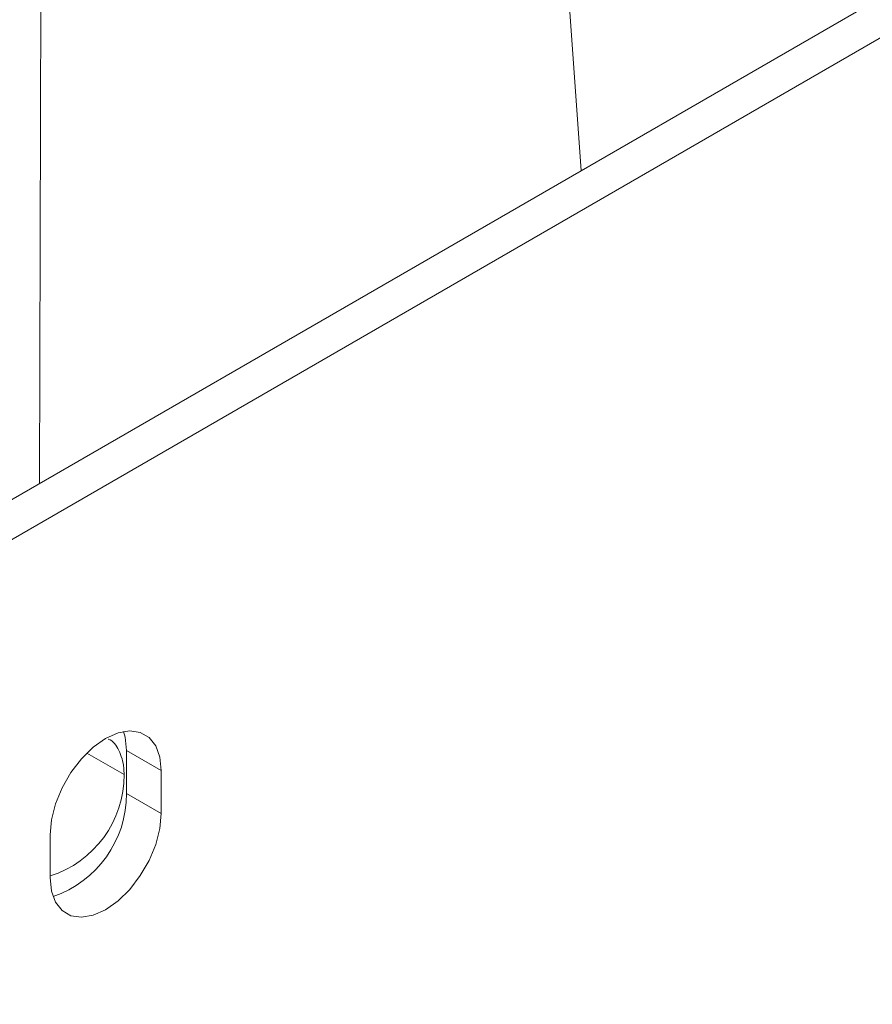
# Paper-space layout 'drum mount' of a CAD drawing. Units: inches. Extents: x 0.2 to 10.5, y -0.6 to 7.4.
# Drawn here: x 5.7 to 5.8, y 1.6 to 1.6 of the extents above; entities that cross this region are included whole.
import ezdxf

# ---------------------------------------------------------------- set-up
doc = ezdxf.new("R2010")
doc.units = ezdxf.units.IN
doc.header["$MEASUREMENT"] = 0

psp = doc.layouts.new('drum mount')

# ---------------------------------------------------------------- linework, layer by layer
at = {"linetype": 'Continuous', "lineweight": 15}
for p, q in [((5.786756340204375, 1.655856099477863), (5.789895464438219, 1.612610612956052)), ((5.742854848699243, 1.585454643521006), (5.84184979806536, 1.642603211348589)), ((5.745329722433396, 1.584025929325316), (5.844324671799512, 1.641174497152899)), ((5.751245242854705, 1.635239674576554), (5.751135177169702, 1.590234775399033)), ((5.759843089117249, 1.569700400298411), (5.757368215383096, 1.5711291144941)), ((5.757368215383096, 1.5711291144941), (5.757368215383096, 1.568067086449529)), ((5.757184061392636, 1.569420166504925), (5.754525377014492, 1.570954992326743)), ((5.759843089117249, 1.569700400298411), (5.759843089117249, 1.56663837225384)), ((5.759843089117249, 1.56663837225384), (5.757368215383096, 1.568067086449529)), ((5.7518881378289, 1.562046076624838), (5.7518881378289, 1.565108104669409))]:
    psp.add_line(p, q, dxfattribs=at)
at = {"linetype": 'Continuous', "lineweight": 15, "flags": 128}
for points in [[(5.7518881378289, 1.565108104669409), (5.751987861447545, 1.566187721899476), (5.752282031744834, 1.567328341052835), (5.752755897793709, 1.568472766722327), (5.75338569797179, 1.569563612626178), (5.754139851468332, 1.570546179195793), (5.754980541877945, 1.57137119644053), (5.755865613473075, 1.571997294550767), (5.756750685068205, 1.572393078352899), (5.757591375477817, 1.572538701594437), (5.758345528974359, 1.572426862117981), (5.75897532915244, 1.572063168021881), (5.759449195201316, 1.57146585644677), (5.759743365498603, 1.57066487908918), (5.759843089117249, 1.569700400298411)], [(5.757153670278262, 1.57249336695038), (5.75726849176445, 1.572093593284871), (5.757368215383096, 1.5711291144941)], [(5.759843089117249, 1.56663837225384), (5.759743365498603, 1.565558755023774), (5.759449195201315, 1.564418135870414), (5.758975329152439, 1.563273710200922), (5.758345528974358, 1.562182864297071), (5.757591375477817, 1.561200297727456), (5.756750685068203, 1.560375280482719), (5.755865613473073, 1.559749182372482), (5.754980541877944, 1.559353398570349), (5.754139851468331, 1.559207775328812), (5.75338569797179, 1.559319614805267), (5.752755897793708, 1.559683308901367), (5.752282031744834, 1.560280620476478), (5.751987861447545, 1.561081597834068), (5.7518881378289, 1.562046076624838)]]:
    psp.add_lwpolyline(points, dxfattribs=at)
at = {"linetype": 'Continuous', "lineweight": 15}
for centre, radius, start, end in [((5.749605546815101, 1.569388652199125), 0.007578580101402988, 287.5290791947832, 0.2382559656709182), ((5.749554198392543, 1.568068575165325), 0.007814017132367256, 289.0348186888531, 359.9890840868316)]:
    psp.add_arc(centre, radius, start, end, dxfattribs=at)
for points, knots in [([(5.8060267660773, 1.697971109327004), (5.80782162275395, 1.696882806081179), (5.811279072350397, 1.6947863971216), (5.816383861295284, 1.691053527892297), (5.821323493028872, 1.68700082236664), (5.826217783108866, 1.682485272408606), (5.830965838912495, 1.677601308080569), (5.835529136357908, 1.6723929370811), (5.839873959526841, 1.666910773888148), (5.844034641324835, 1.661103164419775), (5.84792285785166, 1.655081039521941), (5.85150919452079, 1.648899070086334), (5.854770405756835, 1.64261148973989), (5.857729576269964, 1.636162931423959), (5.860320275633877, 1.629680681939536), (5.862525564495493, 1.623220782651649), (5.864335283709019, 1.616835919234116), (5.865758997805875, 1.610472803143695), (5.866677214275046, 1.604772042651298), (5.867200394212266, 1.599739863100086), (5.867432912060188, 1.59536909938881), (5.867428819162374, 1.590857984896366), (5.867132575543042, 1.586259832968949), (5.86646278863743, 1.581476207598865), (5.865390255776309, 1.57680672084767), (5.863869172530575, 1.57231800442617), (5.86192906572218, 1.568189006176037), (5.859792362801062, 1.564813678610027), (5.857584954628725, 1.562096342479009), (5.855422661015155, 1.559933334534154), (5.852909001012473, 1.557939303696883), (5.850546801215611, 1.556411030999709), (5.848875423281064, 1.555699798478629), (5.848303698426472, 1.555456508615044)], [0, 0, 0, 0, 0.03714992837841857, 0.07156226263128983, 0.1062152874149639, 0.1412410700678356, 0.1767774412416412, 0.2111897164142006, 0.2458425998345966, 0.2808680859418181, 0.3164039288105194, 0.3508242373596182, 0.385485194301937, 0.420518810563924, 0.4560628607491474, 0.4904924830765162, 0.525162828433239, 0.560205965628512, 0.5957597342356804, 0.6215477494882236, 0.6475399672569904, 0.6736351872536029, 0.7044824942790574, 0.7355024706650432, 0.769942345458215, 0.8046231263251958, 0.8396770505026289, 0.8752421395015191, 0.9010293712891772, 0.9270209023657212, 0.9531154919603405, 0.983962311582826, 1, 1, 1, 1]), ([(5.8060267660773, 1.697971109327004), (5.80782162275395, 1.696882806081179), (5.811279072350397, 1.6947863971216), (5.816383861295284, 1.691053527892297), (5.821323493028872, 1.68700082236664), (5.826217783108866, 1.682485272408606), (5.830965838912495, 1.677601308080569), (5.835529136357908, 1.6723929370811), (5.839873959526841, 1.666910773888148), (5.844034641324835, 1.661103164419775), (5.84792285785166, 1.655081039521941), (5.85150919452079, 1.648899070086334), (5.854770405756835, 1.64261148973989), (5.857729576269964, 1.636162931423959), (5.860320275633877, 1.629680681939536), (5.862525564495493, 1.623220782651649), (5.864335283709019, 1.616835919234116), (5.865758997805875, 1.610472803143695), (5.866677214275046, 1.604772042651298), (5.867200394212266, 1.599739863100086), (5.867432912060188, 1.59536909938881), (5.867428819162374, 1.590857984896366), (5.867132575543042, 1.586259832968949), (5.86646278863743, 1.581476207598865), (5.865390255776309, 1.57680672084767), (5.863869172530575, 1.57231800442617), (5.86192906572218, 1.568189006176037), (5.859792362801062, 1.564813678610027), (5.857584954628725, 1.562096342479009), (5.855422661015155, 1.559933334534154), (5.852909001012473, 1.557939303696883), (5.850546801215611, 1.556411030999709), (5.848875423281064, 1.555699798478629), (5.848303698426472, 1.555456508615044)], [0, 0, 0, 0, 0.03714992837841857, 0.07156226263128983, 0.1062152874149639, 0.1412410700678356, 0.1767774412416412, 0.2111897164142006, 0.2458425998345966, 0.2808680859418181, 0.3164039288105194, 0.3508242373596182, 0.385485194301937, 0.420518810563924, 0.4560628607491474, 0.4904924830765162, 0.525162828433239, 0.560205965628512, 0.5957597342356804, 0.6215477494882236, 0.6475399672569904, 0.6736351872536029, 0.7044824942790574, 0.7355024706650432, 0.769942345458215, 0.8046231263251958, 0.8396770505026289, 0.8752421395015191, 0.9010293712891772, 0.9270209023657212, 0.9531154919603405, 0.983962311582826, 1, 1, 1, 1]), ([(5.853066570467411, 1.558121230556544), (5.853306588160028, 1.558267909288702), (5.854684863880368, 1.559110196092717), (5.856903050547277, 1.561148328550911), (5.859685880798423, 1.564260715263802), (5.862062736179658, 1.567882081698544), (5.864053024387896, 1.571919201538472), (5.865639323256473, 1.576344832717861), (5.866831630913014, 1.581198593445773), (5.867596669335293, 1.586392216388543), (5.867934160023547, 1.591876047445745), (5.867850149353058, 1.597598984567778), (5.867337643022729, 1.603613574016207), (5.866397905775608, 1.609803701819184), (5.86504516145303, 1.616113746460903), (5.863299162487165, 1.622489265757503), (5.861139077129305, 1.628986008368189), (5.858808928845636, 1.63494035666425), (5.856434612575419, 1.640303846516781), (5.854127414619447, 1.645045136527711), (5.851476357907234, 1.65003043482417), (5.848451332245233, 1.655221702133739), (5.844905060491237, 1.660757575516823), (5.840981153842276, 1.666318078666345), (5.83666822755224, 1.671846743532944), (5.83210332475048, 1.67713590748133), (5.827312028540369, 1.682136528994668), (5.82232909688321, 1.686798946516554), (5.817172166426616, 1.691078215461332), (5.811873674543911, 1.694973720968692), (5.808289730487165, 1.697147557811181), (5.806490552050592, 1.698238847270422)], [0, 0, 0, 0, 0.007635457233428637, 0.04384578988216331, 0.0804454428918145, 0.1175783511099488, 0.1535468745393983, 0.1897668817437614, 0.2263763456862546, 0.2635192680452541, 0.2994956795783768, 0.33572367836218, 0.3723413282115989, 0.4094927299607029, 0.4454718469302484, 0.4817026363644958, 0.5183232448327726, 0.5554778615787656, 0.5824176687913297, 0.6095709055962564, 0.6368318066086128, 0.6690573385203846, 0.7014633978296917, 0.7374302388311587, 0.7736487407962636, 0.8102570637655536, 0.8473994058922464, 0.884809554875083, 0.9225033052710598, 0.9610958263146943, 1, 1, 1, 1]), ([(5.853066570467411, 1.558121230556544), (5.853306588160028, 1.558267909288702), (5.854684863880368, 1.559110196092717), (5.856903050547277, 1.561148328550911), (5.859685880798423, 1.564260715263802), (5.862062736179658, 1.567882081698544), (5.864053024387896, 1.571919201538472), (5.865639323256473, 1.576344832717861), (5.866831630913014, 1.581198593445773), (5.867596669335293, 1.586392216388543), (5.867934160023547, 1.591876047445745), (5.867850149353058, 1.597598984567778), (5.867337643022729, 1.603613574016207), (5.866397905775608, 1.609803701819184), (5.86504516145303, 1.616113746460903), (5.863299162487165, 1.622489265757503), (5.861139077129305, 1.628986008368189), (5.858808928845636, 1.63494035666425), (5.856434612575419, 1.640303846516781), (5.854127414619447, 1.645045136527711), (5.851476357907234, 1.65003043482417), (5.848451332245233, 1.655221702133739), (5.844905060491237, 1.660757575516823), (5.840981153842276, 1.666318078666345), (5.83666822755224, 1.671846743532944), (5.83210332475048, 1.67713590748133), (5.827312028540369, 1.682136528994668), (5.82232909688321, 1.686798946516554), (5.817172166426616, 1.691078215461332), (5.811873674543911, 1.694973720968692), (5.808289730487165, 1.697147557811181), (5.806490552050592, 1.698238847270422)], [0, 0, 0, 0, 0.007635457233428637, 0.04384578988216331, 0.0804454428918145, 0.1175783511099488, 0.1535468745393983, 0.1897668817437614, 0.2263763456862546, 0.2635192680452541, 0.2994956795783768, 0.33572367836218, 0.3723413282115989, 0.4094927299607029, 0.4454718469302484, 0.4817026363644958, 0.5183232448327726, 0.5554778615787656, 0.5824176687913297, 0.6095709055962564, 0.6368318066086128, 0.6690573385203846, 0.7014633978296917, 0.7374302388311587, 0.7736487407962636, 0.8102570637655536, 0.8473994058922464, 0.884809554875083, 0.9225033052710598, 0.9610958263146943, 1, 1, 1, 1]), ([(5.80037075514826, 1.694705963718248), (5.80216561182491, 1.693617660472423), (5.805623061421356, 1.691521251512845), (5.810727850366239, 1.68778838228354), (5.815667482099826, 1.68373567675788), (5.820561772179821, 1.679220126799854), (5.825309827983434, 1.674336162471794), (5.829873125428857, 1.669127791472339), (5.834217948597773, 1.663645628279372), (5.838378630395766, 1.657838018810998), (5.84226684692258, 1.651815893913163), (5.845853183591689, 1.645633924477515), (5.849114394827755, 1.639346344131184), (5.852073565340757, 1.632897785814796), (5.854664264705122, 1.626415536332075), (5.856869553565025, 1.619955637037984), (5.858679272784891, 1.613570773643675), (5.860102986857615, 1.607207657465071), (5.861021203409877, 1.601506897276328), (5.861544383115446, 1.596474716878728), (5.861776901769987, 1.592103956114771), (5.861772805652214, 1.587592829856941), (5.861476576244888, 1.582994729858816), (5.860866894915747, 1.578640560433772), (5.860021296253277, 1.574746781025888), (5.858997810588515, 1.571286134664976), (5.857667645501692, 1.567831728637779), (5.855984725409885, 1.56445017005122), (5.853826714514581, 1.561109396276918), (5.851258321439971, 1.558036387263977), (5.848210926098885, 1.555369458054487), (5.845882338907489, 1.553684281600608), (5.844485856098648, 1.553054502054959), (5.844324671799509, 1.552981811883599)], [0, 0, 0, 0, 0.03775423297932375, 0.07272634036837487, 0.1079430535150379, 0.1435385880498581, 0.1796530166665257, 0.2146250640142295, 0.2498416334981157, 0.2854368666634904, 0.3215507583812798, 0.3565309697815895, 0.3917557441165057, 0.4273592396869257, 0.4634814722267268, 0.4984711489091622, 0.5337054643764026, 0.5693186357537955, 0.6054507448016608, 0.6316582444771037, 0.6580732683580582, 0.6845929699672108, 0.7159420591057448, 0.7474666263555496, 0.7736760989102838, 0.8000931688573487, 0.8266149579989622, 0.8579666632672798, 0.889493943792373, 0.9244903536662816, 0.9597316167141903, 0.9953521582247123, 1, 1, 1, 1]), ([(5.80037075514826, 1.694705963718248), (5.80216561182491, 1.693617660472423), (5.805623061421356, 1.691521251512845), (5.810727850366239, 1.68778838228354), (5.815667482099826, 1.68373567675788), (5.820561772179821, 1.679220126799854), (5.825309827983434, 1.674336162471794), (5.829873125428857, 1.669127791472339), (5.834217948597773, 1.663645628279372), (5.838378630395766, 1.657838018810998), (5.84226684692258, 1.651815893913163), (5.845853183591689, 1.645633924477515), (5.849114394827755, 1.639346344131184), (5.852073565340757, 1.632897785814796), (5.854664264705122, 1.626415536332075), (5.856869553565025, 1.619955637037984), (5.858679272784891, 1.613570773643675), (5.860102986857615, 1.607207657465071), (5.861021203409877, 1.601506897276328), (5.861544383115446, 1.596474716878728), (5.861776901769987, 1.592103956114771), (5.861772805652214, 1.587592829856941), (5.861476576244888, 1.582994729858816), (5.860866894915747, 1.578640560433772), (5.860021296253277, 1.574746781025888), (5.858997810588515, 1.571286134664976), (5.857667645501692, 1.567831728637779), (5.855984725409885, 1.56445017005122), (5.853826714514581, 1.561109396276918), (5.851258321439971, 1.558036387263977), (5.848210926098885, 1.555369458054487), (5.845882338907489, 1.553684281600608), (5.844485856098648, 1.553054502054959), (5.844324671799509, 1.552981811883599)], [0, 0, 0, 0, 0.03775423297932375, 0.07272634036837487, 0.1079430535150379, 0.1435385880498581, 0.1796530166665257, 0.2146250640142295, 0.2498416334981157, 0.2854368666634904, 0.3215507583812798, 0.3565309697815895, 0.3917557441165057, 0.4273592396869257, 0.4634814722267268, 0.4984711489091622, 0.5337054643764026, 0.5693186357537955, 0.6054507448016608, 0.6316582444771037, 0.6580732683580582, 0.6845929699672108, 0.7159420591057448, 0.7474666263555496, 0.7736760989102838, 0.8000931688573487, 0.8266149579989622, 0.8579666632672798, 0.889493943792373, 0.9244903536662816, 0.9597316167141903, 0.9953521582247123, 1, 1, 1, 1]), ([(5.845610525863124, 1.553727649197905), (5.846463030210201, 1.554230680295504), (5.848464802519179, 1.555411851658652), (5.851257368705058, 1.557866795434018), (5.854027041658533, 1.561000056394493), (5.856407460983067, 1.564615770143019), (5.858396817398079, 1.568654362190947), (5.859983366161803, 1.573079619846728), (5.861175603206532, 1.577933405500179), (5.861877669514371, 1.582699607885471), (5.862203047542515, 1.587242640524816), (5.862258344549855, 1.59144788278262), (5.862065385390735, 1.59607341536329), (5.861569507212363, 1.60112953949529), (5.860683216057643, 1.606812202245443), (5.859389146396778, 1.612848639402307), (5.857643152680608, 1.61922410966166), (5.855483065889733, 1.625720865657918), (5.853152917974855, 1.631675210509092), (5.850778601632523, 1.637038701035109), (5.848471403693826, 1.641779990884662), (5.845820346976761, 1.646765289226314), (5.842795321316285, 1.651956556521671), (5.839249049561834, 1.657492429908873), (5.835325142912997, 1.663052933057161), (5.831012216622927, 1.668581597924113), (5.826447313821164, 1.673870761872389), (5.821656017611048, 1.678871383385756), (5.816673085953888, 1.683533800907635), (5.811516155497289, 1.687813069852409), (5.806217663614585, 1.691708575359779), (5.802633719557839, 1.693882412202263), (5.800834541121266, 1.694973701661501)], [0, 0, 0, 0, 0.02635308872755087, 0.06187989944177697, 0.09778868153704452, 0.1342206528843253, 0.1695102188749172, 0.2050465215236967, 0.2409649293563468, 0.2774067258132606, 0.3038387711435371, 0.3304801190320322, 0.3572270416713203, 0.3888447305493734, 0.4206394011463614, 0.4559393607087513, 0.4914862420573366, 0.5274155840469102, 0.5638688541424962, 0.5903001338770103, 0.6169408144144205, 0.6436871268429921, 0.6753043556461529, 0.7070987041334665, 0.7423866194542883, 0.7779214452773393, 0.8138387336743275, 0.8502799608516279, 0.8869839396467563, 0.9239661664718432, 0.961830198360262, 1, 1, 1, 1]), ([(5.845610525863124, 1.553727649197905), (5.846463030210201, 1.554230680295504), (5.848464802519179, 1.555411851658652), (5.851257368705058, 1.557866795434018), (5.854027041658533, 1.561000056394493), (5.856407460983067, 1.564615770143019), (5.858396817398079, 1.568654362190947), (5.859983366161803, 1.573079619846728), (5.861175603206532, 1.577933405500179), (5.861877669514371, 1.582699607885471), (5.862203047542515, 1.587242640524816), (5.862258344549855, 1.59144788278262), (5.862065385390735, 1.59607341536329), (5.861569507212363, 1.60112953949529), (5.860683216057643, 1.606812202245443), (5.859389146396778, 1.612848639402307), (5.857643152680608, 1.61922410966166), (5.855483065889733, 1.625720865657918), (5.853152917974855, 1.631675210509092), (5.850778601632523, 1.637038701035109), (5.848471403693826, 1.641779990884662), (5.845820346976761, 1.646765289226314), (5.842795321316285, 1.651956556521671), (5.839249049561834, 1.657492429908873), (5.835325142912997, 1.663052933057161), (5.831012216622927, 1.668581597924113), (5.826447313821164, 1.673870761872389), (5.821656017611048, 1.678871383385756), (5.816673085953888, 1.683533800907635), (5.811516155497289, 1.687813069852409), (5.806217663614585, 1.691708575359779), (5.802633719557839, 1.693882412202263), (5.800834541121266, 1.694973701661501)], [0, 0, 0, 0, 0.02635308872755087, 0.06187989944177697, 0.09778868153704452, 0.1342206528843253, 0.1695102188749172, 0.2050465215236967, 0.2409649293563468, 0.2774067258132606, 0.3038387711435371, 0.3304801190320322, 0.3572270416713203, 0.3888447305493734, 0.4206394011463614, 0.4559393607087513, 0.4914862420573366, 0.5274155840469102, 0.5638688541424962, 0.5903001338770103, 0.6169408144144205, 0.6436871268429921, 0.6753043556461529, 0.7070987041334665, 0.7423866194542883, 0.7779214452773393, 0.8138387336743275, 0.8502799608516279, 0.8869839396467563, 0.9239661664718432, 0.961830198360262, 1, 1, 1, 1]), ([(5.756040246351811, 1.571939232333573), (5.756045955263614, 1.571937824943024), (5.756406867353442, 1.571848851022666), (5.756851536433101, 1.571162678929268), (5.75716238931964, 1.570229032680543), (5.757179886504463, 1.569575985739765), (5.757184061392638, 1.569420166504925)], [0, 0, 0, 0, 0.006899592214963581, 0.4361857969784327, 0.8654720017500048, 1, 1, 1, 1]), ([(5.756040246351811, 1.571939232333573), (5.756045955263614, 1.571937824943024), (5.756406867353442, 1.571848851022666), (5.756851536433101, 1.571162678929268), (5.75716238931964, 1.570229032680543), (5.757179886504463, 1.569575985739765), (5.757184061392638, 1.569420166504925)], [0, 0, 0, 0, 0.006899592214963581, 0.4361857969784327, 0.8654720017500048, 1, 1, 1, 1])]:
    psp.add_open_spline(points, degree=3, knots=knots, dxfattribs=at)

doc.saveas('drawing.dxf')
